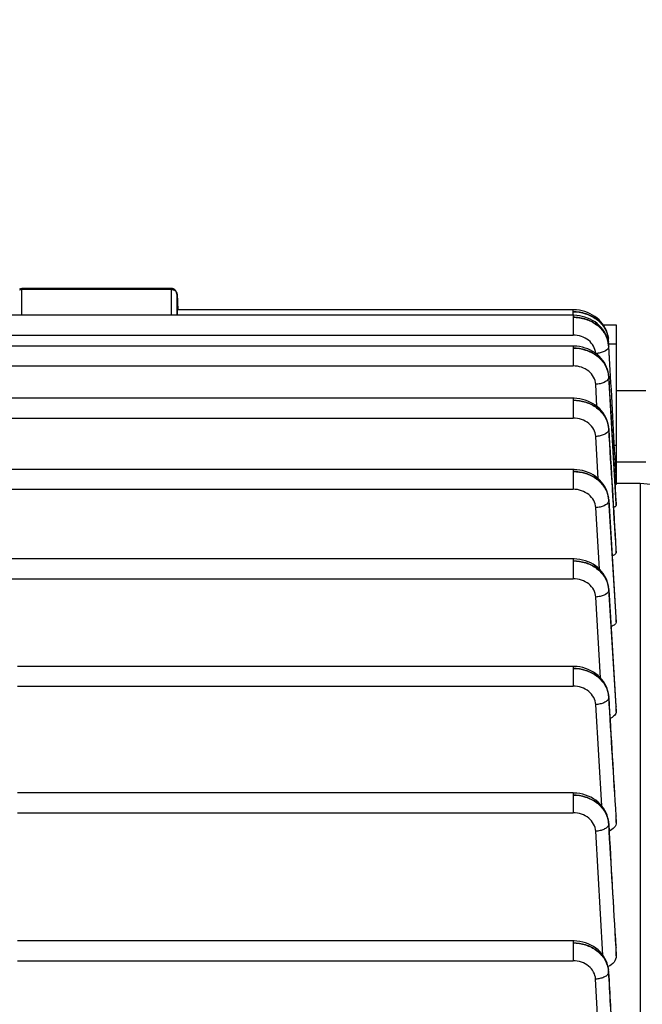
# Model space of a CAD drawing. Units: millimetres. Extents: x -2037 to 3419, y -534 to 3204.
# Drawn here: x 1967 to 2020, y 480 to 563 of the extents above; entities that cross this region are included whole.
import ezdxf

# ---------------------------------------------------------------- set-up
doc = ezdxf.new("R2010")
doc.units = ezdxf.units.MM
doc.header["$LTSCALE"] = 46.255
doc.header["$PDMODE"] = 3
doc.header["$PDSIZE"] = 0.3125
doc.layers.get('0').update_dxf_attribs({"linetype": 'CONTINUOUS'})
doc.layers.get('Defpoints').update_dxf_attribs({"linetype": 'CONTINUOUS'})
doc.layers.add('AM_5', color=3, linetype='CONTINUOUS', lineweight=25)
doc.styles.get("Standard").update_dxf_attribs({"font": 'txt', "width": 0.7})
doc.dimstyles.new('AM_DIN$0', dxfattribs={"dimtxt": 3.5, "dimasz": 2.5, "dimexe": 1, "dimexo": 1, "dimgap": 1.5, "dimtad": 1, "dimdsep": 46, "dimtxsty": 'STANDARD', "dimcen": 0, "dimclrd": 256, "dimclre": 256, "dimclrt": 2, "dimadec": 0, "dimazin": 2, "dimtp": 0.1, "dimtm": 0.1, "dimtfac": 0.71, "dimtdec": 3, "dimtmove": 0, "dimatfit": 3, "dimfxl": 1, "dimlwd": -1, "dimlwe": -1, "dimarcsym": 0})

# ---------------------------------------------------------------- blocks, each defined once
blk = doc.blocks.new('*D12')
at = {"layer": 'AM_5', "ltscale": 10, "transparency": 16777216}
for p, q in [((999.597, 775.833), (2131.895, 775.833)), ((2130.895, -154.167), (2130.895, 745.833)), ((999.597, -184.167), (2131.895, -184.167))]:
    blk.add_line(p, q, dxfattribs=at)
for points in [[(2125.895, 745.833), (2135.895, 745.833), (2130.895, 775.833)], [(2125.895, -154.167), (2135.895, -154.167), (2130.895, -184.167)]]:
    blk.add_solid(points, dxfattribs=at)
at = {"layer": 'Defpoints', "color": 0, "ltscale": 10, "transparency": 16777216}
for p in [(998.597, 775.833), (2130.895, 775.833), (998.597, -184.167)]:
    blk.add_point(p, dxfattribs=at)
at = {"layer": 'AM_5', "color": 2, "ltscale": 10, "transparency": 16777216, "insert": (2098.395, 290.425), "char_height": 35, "attachment_point": 5, "rotation": 90}
blk.add_mtext('960', dxfattribs=at)

msp = doc.modelspace()

# ---------------------------------------------------------------- linework, layer by layer
at = {"color": 7, "linetype": 'Continuous'}
for p, q in [((1979.833, 540.515), (1967.273, 540.515)), ((1980.333, 540.041), (1980.403, 538.717)), ((2013.674, 538.715), (1980.362, 538.715)), ((2013.747, 538.714), (2013.674, 538.715)), ((2013.681, 538.255), (1866.707, 538.255)), ((2013.754, 538.254), (2013.681, 538.255)), ((2016.216, 537.458), (2017.312, 537.458)), ((2017.312, 537.458), (2017.312, 524.189)), ((2016.67, 536.126), (2016.667, 536.177)), ((2013.687, 535.656), (1866.707, 535.656)), ((2013.761, 535.655), (2013.687, 535.656)), ((2016.671, 536.112), (2016.671, 536.126)), ((2016.821, 533.13), (2016.672, 536.112)), ((2016.676, 535.713), (2016.676, 535.713)), ((2016.678, 535.659), (2016.816, 533.13)), ((2016.682, 533.123), (2016.667, 533.281)), ((2016.681, 533.123), (2016.684, 533.063)), ((2013.69, 531.267), (1866.707, 531.267)), ((2013.767, 531.266), (2013.69, 531.267)), ((2019.812, 531.891), (2017.312, 531.891)), ((2016.685, 528.739), (2016.675, 528.856)), ((2016.684, 528.74), (2016.685, 528.726)), ((2019.812, 525.891), (2017.312, 525.891)), ((2013.692, 525.272), (1866.707, 525.272)), ((2013.773, 525.271), (2013.692, 525.272)), ((2017.308, 524.083), (2017.309, 524.054)), ((2017.309, 524.054), (2017.311, 524.025)), ((2019.326, 524.083), (2017.312, 524.083)), ((2052.631, 521.167), (2019.326, 524.083)), ((2019.326, 524.083), (2019.326, 453.626)), ((2016.687, 522.747), (2016.677, 522.863)), ((2016.686, 522.747), (2016.687, 522.729)), ((2017.312, 522.39), (2017.312, 522.387)), ((2017.312, 522.23), (2017.312, 522.387)), ((2017.311, 518.545), (2017.312, 518.536)), ((2017.312, 518.281), (2017.312, 518.536)), ((2013.692, 517.749), (1933.295, 517.749)), ((2013.773, 517.748), (2013.692, 517.749)), ((2016.687, 515.225), (2016.677, 515.341)), ((2016.686, 515.225), (2016.686, 515.225)), ((2017.311, 512.821), (2017.312, 512.805)), ((2017.312, 512.463), (2017.312, 512.805)), ((2013.69, 508.7), (1966.912, 508.7)), ((2013.773, 508.699), (2013.69, 508.7)), ((2016.686, 506.173), (2016.684, 506.206)), ((2016.685, 506.173), (2016.685, 506.173)), ((2017.311, 505.347), (2017.312, 505.322)), ((2017.312, 504.891), (2017.312, 505.322)), ((2013.687, 498.045), (1966.912, 498.045)), ((2013.77, 498.044), (2013.687, 498.045)), ((2017.31, 496.129), (2017.312, 496.093)), ((2017.312, 495.56), (2017.312, 496.093)), ((2016.683, 495.512), (2016.681, 495.546)), ((2016.682, 495.512), (2016.682, 495.512)), ((2013.681, 485.599), (1966.912, 485.599)), ((2013.765, 485.598), (2013.681, 485.599)), ((2017.31, 485.051), (2017.312, 485.003)), ((2017.312, 484.339), (2017.312, 485.003)), ((2016.679, 483.059), (2016.677, 483.093))]:
    msp.add_line(p, q, dxfattribs=at)
at = {"color": 9, "linetype": 'Continuous'}
for p, q in [((1967.273, 538.269), (1967.273, 540.515)), ((1967.273, 540.437), (1979.833, 540.437)), ((1979.833, 540.515), (1979.833, 538.269)), ((1980.333, 540.033), (1980.333, 540.041)), ((1980.333, 538.255), (1980.333, 540.033)), ((2013.674, 538.715), (2013.674, 538.255)), ((1979.833, 538.269), (1967.273, 538.269)), ((2013.681, 538.255), (2013.681, 536.588)), ((1866.707, 536.588), (2013.681, 536.588)), ((2013.687, 535.656), (2013.687, 533.989)), ((2016.676, 535.713), (2016.676, 535.71)), ((2016.685, 535.843), (2017.312, 535.843)), ((1866.707, 533.989), (2013.687, 533.989)), ((2016.681, 533.122), (2016.681, 533.114)), ((2017.311, 522.387), (2016.681, 533.114)), ((2015.693, 530.582), (2015.585, 532.441)), ((2013.69, 531.267), (2013.69, 529.6)), ((1866.707, 529.6), (2013.69, 529.6)), ((2016.684, 528.739), (2016.685, 528.726)), ((2015.802, 524.495), (2015.588, 528.055)), ((2017.312, 527.305), (2017.133, 527.305)), ((2013.692, 525.272), (2013.692, 523.605)), ((1935.433, 523.605), (2013.692, 523.605)), ((2016.686, 522.747), (2016.687, 522.729)), ((2017.31, 512.821), (2016.687, 522.729)), ((2016.687, 522.678), (2017.289, 512.819)), ((2017.302, 522.39), (2017.311, 522.23)), ((2015.906, 516.876), (2015.589, 522.061)), ((2017.295, 518.544), (2017.311, 518.281)), ((2013.692, 517.749), (2013.692, 516.083)), ((1866.707, 516.083), (2013.692, 516.083)), ((2016.686, 515.225), (2016.687, 515.202)), ((2017.309, 505.347), (2016.687, 515.202)), ((2016.687, 515.152), (2017.283, 505.345)), ((2016.003, 507.729), (2015.589, 514.539)), ((2017.289, 512.819), (2017.311, 512.463)), ((2017.311, 512.805), (2017.31, 512.821)), ((2013.69, 508.7), (2013.69, 507.034)), ((1966.912, 507.034), (2013.69, 507.034)), ((2016.685, 506.173), (2016.686, 506.147)), ((2016.094, 496.968), (2015.587, 505.488)), ((2017.283, 505.345), (2017.311, 504.891)), ((2017.311, 505.322), (2017.309, 505.347)), ((2013.687, 498.045), (2013.687, 496.378)), ((1966.912, 496.378), (2013.687, 496.378)), ((2017.277, 496.127), (2017.311, 495.56)), ((2017.311, 496.093), (2017.309, 496.128)), ((2016.175, 484.41), (2015.584, 494.83)), ((2016.682, 495.512), (2016.683, 495.483)), ((2013.681, 485.599), (2013.681, 483.933)), ((2017.271, 485.049), (2017.311, 484.339)), ((2017.311, 485.003), (2017.308, 485.051)), ((1966.912, 483.933), (2013.681, 483.933)), ((2016.242, 469.775), (2015.579, 482.38)), ((2016.677, 483.026), (2016.675, 482.984)), ((2016.678, 483.059), (2016.678, 483.026))]:
    msp.add_line(p, q, dxfattribs=at)
at = {"color": 7, "linetype": 'Continuous'}
for points in [[(2016.29, 537.349), (2016.167, 537.529), (2016.028, 537.7), (2015.873, 537.862), (2015.702, 538.012), (2015.517, 538.149), (2015.32, 538.274), (2015.112, 538.384), (2014.895, 538.479), (2014.671, 538.559), (2014.442, 538.623), (2014.21, 538.67), (2013.978, 538.7), (2013.747, 538.714)], [(2016.677, 535.713), (2016.659, 535.904), (2016.622, 536.105), (2016.568, 536.304), (2016.496, 536.501), (2016.408, 536.694), (2016.302, 536.881), (2016.18, 537.062), (2016.041, 537.235), (2015.885, 537.397), (2015.714, 537.548), (2015.529, 537.687), (2015.331, 537.812), (2015.123, 537.923), (2014.905, 538.018), (2014.68, 538.099), (2014.451, 538.162), (2014.218, 538.21), (2013.985, 538.24), (2013.754, 538.254)], [(2016.669, 536.172), (2016.649, 536.374), (2016.612, 536.575), (2016.557, 536.775), (2016.485, 536.971), (2016.396, 537.163), (2016.29, 537.349)], [(2016.667, 533.281), (2016.632, 533.484), (2016.58, 533.685), (2016.51, 533.883), (2016.422, 534.077), (2016.317, 534.266), (2016.195, 534.449), (2016.057, 534.623), (2015.901, 534.788), (2015.731, 534.94), (2015.545, 535.08), (2015.347, 535.207), (2015.137, 535.319), (2014.919, 535.416), (2014.693, 535.497), (2014.462, 535.562), (2014.228, 535.61), (2013.994, 535.641), (2013.761, 535.655)], [(2016.675, 528.856), (2016.643, 529.06), (2016.593, 529.264), (2016.525, 529.464), (2016.439, 529.661), (2016.336, 529.853), (2016.215, 530.038), (2016.077, 530.215), (2015.922, 530.382), (2015.751, 530.538), (2015.565, 530.68), (2015.366, 530.809), (2015.155, 530.923), (2014.935, 531.022), (2014.708, 531.105), (2014.475, 531.171), (2014.239, 531.22), (2014.002, 531.252), (2013.767, 531.266)], [(2016.677, 522.863), (2016.644, 523.067), (2016.593, 523.269), (2016.524, 523.47), (2016.437, 523.666), (2016.333, 523.857), (2016.212, 524.041), (2016.075, 524.217), (2015.922, 524.384), (2015.754, 524.54), (2015.57, 524.684), (2015.373, 524.814), (2015.164, 524.929), (2014.945, 525.028), (2014.718, 525.11), (2014.485, 525.176), (2014.249, 525.224), (2014.011, 525.256), (2013.773, 525.271)], [(2016.677, 515.341), (2016.644, 515.545), (2016.593, 515.748), (2016.524, 515.948), (2016.437, 516.144), (2016.333, 516.335), (2016.212, 516.519), (2016.075, 516.695), (2015.922, 516.862), (2015.753, 517.018), (2015.57, 517.162), (2015.373, 517.292), (2015.164, 517.407), (2014.944, 517.505), (2014.717, 517.588), (2014.485, 517.653), (2014.248, 517.702), (2014.01, 517.734), (2013.773, 517.748)], [(2016.684, 506.206), (2016.658, 506.415), (2016.614, 506.623), (2016.551, 506.829), (2016.469, 507.032), (2016.369, 507.229), (2016.251, 507.421), (2016.114, 507.604), (2015.96, 507.777), (2015.789, 507.939), (2015.602, 508.087), (2015.401, 508.221), (2015.188, 508.34), (2014.964, 508.444), (2014.733, 508.53), (2014.496, 508.599), (2014.255, 508.651), (2014.013, 508.684), (2013.773, 508.699)], [(2016.681, 495.546), (2016.656, 495.755), (2016.612, 495.963), (2016.549, 496.17), (2016.468, 496.372), (2016.368, 496.57), (2016.25, 496.762), (2016.113, 496.946), (2015.959, 497.119), (2015.788, 497.281), (2015.601, 497.43), (2015.4, 497.564), (2015.186, 497.684), (2014.963, 497.787), (2014.731, 497.874), (2014.494, 497.943), (2014.253, 497.995), (2014.01, 498.028), (2013.77, 498.044)], [(2016.677, 483.093), (2016.652, 483.302), (2016.609, 483.511), (2016.546, 483.718), (2016.465, 483.921), (2016.366, 484.12), (2016.248, 484.312), (2016.111, 484.496), (2015.957, 484.671), (2015.786, 484.833), (2015.599, 484.982), (2015.397, 485.117), (2015.184, 485.237), (2014.96, 485.341), (2014.728, 485.428), (2014.49, 485.497), (2014.249, 485.549), (2014.006, 485.583), (2013.765, 485.598)]]:
    msp.add_lwpolyline(points, dxfattribs=at)
for centre, radius, start, end in [((1979.833, 540.014), 0.5, 82.55915, 89.98569), ((1979.833, 540.013), 0.502, 68.03241, 82.54399), ((1979.833, 540.015), 0.5, 3.03244, 67.99537)]:
    msp.add_arc(centre, radius, start, end, dxfattribs=at)
at = {"color": 9, "linetype": 'Continuous'}
for centre, radius, start, end in [((1979.833, 539.845), 0.592, 83.83612, 89.99305), ((1967.273, 537.68), 0.589, 89.99281, 102.55768), ((1979.833, 537.68), 0.589, 77.46806, 90.00769), ((2014.544, 536.003), 2.132, 4.54719, 8.61606), ((2014.574, 536.006), 2.101, 4.29501, 4.53761), ((2014.582, 536.006), 2.093, 3.28048, 4.29551), ((2016.32, 536.111), 0.355, 337.28981, 342.05703), ((2014.603, 535.543), 2.08, 4.70476, 9.015), ((2016.385, 536.096), 0.289, 352.36231, 2.80561), ((2014.644, 535.546), 2.039, 3.16337, 4.69437), ((2014.586, 532.99), 2.098, 3.38124, 9.01465), ((2014.605, 532.94), 2.083, 5.02733, 9.18645), ((2014.646, 532.944), 2.041, 3.3493, 5.01783), ((2014.648, 528.6), 2.042, 3.91934, 9.3195), ((2014.605, 528.547), 2.085, 5.27093, 9.28639), ((2014.647, 528.552), 2.043, 3.46492, 5.26231), ((2014.688, 528.603), 2.001, 3.51318, 3.90119), ((2014.698, 522.603), 1.993, 4.13196, 9.53237), ((2014.604, 522.548), 2.088, 5.44413, 9.33167), ((2014.646, 522.552), 2.045, 3.51729, 5.43636), ((2014.74, 522.607), 1.951, 3.58232, 4.11288), ((2014.696, 515.076), 1.996, 4.26057, 9.53542), ((2014.602, 515.022), 2.089, 5.55067, 9.32358), ((2014.645, 515.026), 2.046, 3.50953, 5.54361), ((2014.738, 515.08), 1.953, 3.59004, 4.24239), ((2014.643, 506.02), 2.048, 4.29561, 9.33431), ((2014.599, 505.969), 2.09, 5.58723, 9.258), ((2014.643, 505.974), 2.047, 3.44163, 5.58087), ((2014.685, 506.023), 2.006, 3.53636, 4.27965), ((2014.595, 495.309), 2.091, 5.55111, 9.13942), ((2014.639, 495.36), 2.049, 4.27259, 9.22724), ((2014.639, 495.314), 2.047, 3.31061, 5.54535), ((2014.681, 495.363), 2.006, 3.41818, 4.25717), ((2014.481, 482.856), 2.197, 5.27825, 8.62247), ((2014.634, 482.91), 2.049, 4.1646, 9.04786), ((2014.499, 482.857), 2.179, 3.09969, 5.27644), ((2014.676, 482.913), 2.006, 3.22834, 4.14966)]:
    msp.add_arc(centre, radius, start, end, dxfattribs=at)
at = {"color": 7, "linetype": 'Continuous'}
msp.add_ellipse((1980.402, 537.615), major_axis=(-0.041, 1.1), ratio=0.023427, start_param=-0.000961, end_param=0.9477, dxfattribs=at)
at = {"color": 9, "linetype": 'Continuous'}
for points in [[(1967.085, 540.405), (1967.145, 540.426), (1967.209, 540.437), (1967.273, 540.437)], [(1979.897, 540.433), (1979.938, 540.429), (1979.98, 540.42), (1980.02, 540.406)], [(2016.671, 536.058), (2016.668, 536.039), (2016.664, 536.02), (2016.658, 536.002)], [(2016.679, 535.659), (2016.681, 535.622), (2016.675, 535.584), (2016.663, 535.549)], [(2016.684, 533.063), (2016.685, 533.026), (2016.679, 532.989), (2016.667, 532.954)], [(2016.683, 533.063), (2016.89, 529.505), (2017.096, 525.947), (2017.302, 522.39)], [(2017.311, 518.536), (2017.103, 521.933), (2016.894, 525.329), (2016.685, 528.726)], [(2016.687, 528.675), (2016.687, 528.638), (2016.68, 528.601), (2016.668, 528.566)], [(2016.686, 528.675), (2016.889, 525.298), (2017.092, 521.921), (2017.295, 518.544)], [(2016.688, 522.678), (2016.688, 522.641), (2016.681, 522.604), (2016.668, 522.569)], [(2016.688, 515.152), (2016.687, 515.115), (2016.679, 515.078), (2016.666, 515.044)], [(2016.686, 506.096), (2016.685, 506.06), (2016.677, 506.023), (2016.663, 505.989)], [(2016.685, 506.096), (2016.883, 502.773), (2017.08, 499.45), (2017.277, 496.127)], [(2017.309, 496.128), (2017.101, 499.468), (2016.894, 502.808), (2016.686, 506.147)], [(2016.681, 495.432), (2016.879, 491.971), (2017.075, 488.51), (2017.271, 485.049)], [(2017.308, 485.051), (2017.1, 488.528), (2016.892, 492.006), (2016.683, 495.483)]]:
    msp.add_open_spline(points, degree=3, dxfattribs=at)
at = {"color": 7, "linetype": 'Continuous'}
for points in [[(1967.087, 540.479), (1967.145, 540.502), (1967.21, 540.515), (1967.273, 540.515)], [(2016.816, 533.13), (2016.98, 530.114), (2017.145, 527.098), (2017.308, 524.083)]]:
    msp.add_open_spline(points, degree=3, dxfattribs=at)
at = {"color": 9, "linetype": 'Continuous'}
for points, knots in [([(1980.02, 540.406), (1980.104, 540.378), (1980.256, 540.283), (1980.329, 540.114), (1980.333, 540.033)], [0, 0, 0, 0, 0.522664, 1, 1, 1, 1]), ([(2013.674, 538.542), (2014.03, 538.544), (2014.736, 538.435), (2015.529, 538.044), (2016.038, 537.597), (2016.43, 537.088), (2016.605, 536.63), (2016.651, 536.322)], [0, 0, 0, 0, 0.26551, 0.523156, 0.647246, 0.767929, 1, 1, 1, 1]), ([(2016.667, 536.177), (2016.649, 536.495), (2016.454, 537.149), (2015.763, 537.929), (2014.791, 538.432), (2014.049, 538.543), (2013.674, 538.541)], [0, 0, 0, 0, 0.229113, 0.471218, 0.729983, 1, 1, 1, 1]), ([(2013.681, 538.082), (2014.038, 538.084), (2014.743, 537.978), (2015.682, 537.516), (2016.367, 536.784), (2016.608, 536.174), (2016.657, 535.869)], [0, 0, 0, 0, 0.266535, 0.524464, 0.76829, 1, 1, 1, 1]), ([(2016.675, 535.71), (2016.657, 536.028), (2016.463, 536.683), (2015.772, 537.465), (2014.8, 537.97), (2014.057, 538.082), (2013.681, 538.081)], [0, 0, 0, 0, 0.229083, 0.471226, 0.730025, 1, 1, 1, 1]), ([(2015.58, 535.055), (2015.565, 535.261), (2015.438, 535.68), (2015.001, 536.185), (2014.388, 536.513), (2013.918, 536.588), (2013.681, 536.588)], [0, 0, 0, 0, 0.232215, 0.475754, 0.73328, 1, 1, 1, 1]), ([(2013.687, 535.483), (2014.042, 535.485), (2014.747, 535.377), (2015.684, 534.916), (2016.369, 534.186), (2016.612, 533.578), (2016.661, 533.272)], [0, 0, 0, 0, 0.266437, 0.524385, 0.768282, 1, 1, 1, 1]), ([(2016.658, 533.319), (2016.61, 533.619), (2016.372, 534.221), (2015.679, 534.928), (2014.746, 535.381), (2014.042, 535.483), (2013.687, 535.482)], [0, 0, 0, 0, 0.229629, 0.472804, 0.73143, 1, 1, 1, 1]), ([(2016.663, 535.549), (2016.61, 535.389), (2016.347, 535.201), (2015.966, 535.078), (2015.727, 535.042), (2015.602, 535.036)], [0, 0, 0, 0, 0.413631, 0.694506, 1, 1, 1, 1]), ([(2015.585, 532.441), (2015.573, 532.648), (2015.45, 533.071), (2015.013, 533.581), (2014.397, 533.913), (2013.925, 533.989), (2013.687, 533.989)], [0, 0, 0, 0, 0.23217, 0.475613, 0.733154, 1, 1, 1, 1]), ([(2016.667, 532.954), (2016.61, 532.792), (2016.342, 532.603), (2015.954, 532.48), (2015.711, 532.446), (2015.585, 532.441)], [0, 0, 0, 0, 0.414461, 0.695464, 1, 1, 1, 1]), ([(2016.663, 528.93), (2016.613, 529.231), (2016.435, 529.676), (2016.043, 530.171), (2015.534, 530.607), (2014.745, 530.987), (2014.044, 531.095), (2013.69, 531.095)], [0, 0, 0, 0, 0.229716, 0.349898, 0.473972, 0.732714, 1, 1, 1, 1]), ([(2013.69, 531.095), (2014.046, 531.095), (2014.749, 530.988), (2015.686, 530.526), (2016.37, 529.797), (2016.613, 529.189), (2016.663, 528.884)], [0, 0, 0, 0, 0.266351, 0.524318, 0.768279, 1, 1, 1, 1]), ([(2015.588, 528.055), (2015.575, 528.262), (2015.452, 528.684), (2015.015, 529.193), (2014.4, 529.524), (2013.928, 529.6), (2013.69, 529.6)], [0, 0, 0, 0, 0.232176, 0.475635, 0.733174, 1, 1, 1, 1]), ([(2016.668, 528.566), (2016.61, 528.405), (2016.342, 528.218), (2015.956, 528.095), (2015.714, 528.06), (2015.588, 528.055)], [0, 0, 0, 0, 0.415266, 0.696024, 1, 1, 1, 1]), ([(2016.664, 522.933), (2016.614, 523.232), (2016.369, 523.83), (2015.683, 524.542), (2014.749, 524.994), (2014.047, 525.1), (2013.692, 525.099)], [0, 0, 0, 0, 0.229384, 0.472656, 0.731663, 1, 1, 1, 1]), ([(2013.692, 525.099), (2014.047, 525.1), (2014.751, 524.991), (2015.686, 524.528), (2016.371, 523.799), (2016.614, 523.192), (2016.664, 522.887)], [0, 0, 0, 0, 0.266301, 0.524317, 0.768309, 1, 1, 1, 1]), ([(2015.589, 522.061), (2015.576, 522.268), (2015.452, 522.69), (2015.015, 523.198), (2014.401, 523.529), (2013.93, 523.604), (2013.692, 523.605)], [0, 0, 0, 0, 0.23218, 0.475646, 0.733184, 1, 1, 1, 1]), ([(2016.668, 522.569), (2016.609, 522.409), (2016.341, 522.223), (2015.955, 522.1), (2015.714, 522.067), (2015.589, 522.061)], [0, 0, 0, 0, 0.416008, 0.696529, 1, 1, 1, 1]), ([(2013.692, 517.577), (2014.047, 517.577), (2014.751, 517.467), (2015.686, 517.003), (2016.37, 516.274), (2016.614, 515.666), (2016.664, 515.361)], [0, 0, 0, 0, 0.266205, 0.524215, 0.768282, 1, 1, 1, 1]), ([(2016.664, 515.407), (2016.614, 515.706), (2016.369, 516.304), (2015.683, 517.017), (2014.749, 517.47), (2014.047, 517.577), (2013.692, 517.577)], [0, 0, 0, 0, 0.229355, 0.472653, 0.731707, 1, 1, 1, 1]), ([(2015.589, 514.539), (2015.576, 514.745), (2015.452, 515.167), (2015.015, 515.676), (2014.401, 516.007), (2013.93, 516.082), (2013.692, 516.083)], [0, 0, 0, 0, 0.232177, 0.475641, 0.73318, 1, 1, 1, 1]), ([(2016.666, 515.044), (2016.606, 514.884), (2016.339, 514.7), (2015.954, 514.578), (2015.713, 514.544), (2015.589, 514.539)], [0, 0, 0, 0, 0.41669, 0.696984, 1, 1, 1, 1]), ([(2013.69, 508.528), (2014.046, 508.527), (2014.75, 508.417), (2015.686, 507.951), (2016.37, 507.22), (2016.613, 506.611), (2016.662, 506.305)], [0, 0, 0, 0, 0.266147, 0.52418, 0.76829, 1, 1, 1, 1]), ([(2016.664, 506.352), (2016.614, 506.653), (2016.435, 507.099), (2016.044, 507.595), (2015.534, 508.032), (2014.745, 508.416), (2014.045, 508.527), (2013.69, 508.528)], [0, 0, 0, 0, 0.229716, 0.349969, 0.474122, 0.732917, 1, 1, 1, 1]), ([(2015.587, 505.488), (2015.574, 505.695), (2015.451, 506.117), (2015.014, 506.626), (2014.4, 506.958), (2013.928, 507.033), (2013.69, 507.034)], [0, 0, 0, 0, 0.232172, 0.475625, 0.733166, 1, 1, 1, 1]), ([(2016.663, 505.989), (2016.635, 505.917), (2016.521, 505.776), (2016.27, 505.629), (2015.949, 505.526), (2015.711, 505.494), (2015.587, 505.488)], [0, 0, 0, 0, 0.186386, 0.421526, 0.699573, 1, 1, 1, 1]), ([(2013.687, 497.872), (2014.043, 497.871), (2014.748, 497.759), (2015.684, 497.291), (2016.368, 496.558), (2016.61, 495.948), (2016.659, 495.642)], [0, 0, 0, 0, 0.266097, 0.524156, 0.768302, 1, 1, 1, 1]), ([(2016.661, 495.688), (2016.612, 495.989), (2016.434, 496.437), (2016.042, 496.934), (2015.533, 497.373), (2014.743, 497.758), (2014.042, 497.871), (2013.687, 497.872)], [0, 0, 0, 0, 0.229709, 0.349979, 0.474151, 0.732967, 1, 1, 1, 1]), ([(2015.584, 494.83), (2015.571, 495.037), (2015.449, 495.46), (2015.012, 495.97), (2014.397, 496.302), (2013.925, 496.378), (2013.687, 496.378)], [0, 0, 0, 0, 0.232164, 0.475597, 0.733141, 1, 1, 1, 1]), ([(2016.659, 495.325), (2016.63, 495.254), (2016.515, 495.114), (2016.264, 494.968), (2015.944, 494.866), (2015.707, 494.835), (2015.584, 494.83)], [0, 0, 0, 0, 0.186735, 0.422009, 0.699882, 1, 1, 1, 1]), ([(2016.682, 495.432), (2016.681, 495.405), (2016.675, 495.368), (2016.662, 495.334), (2016.659, 495.325)], [0, 0, 0, 0, 0.742146, 1, 1, 1, 1]), ([(2016.657, 483.232), (2016.609, 483.534), (2016.431, 483.983), (2016.04, 484.482), (2015.531, 484.924), (2014.74, 485.311), (2014.037, 485.425), (2013.681, 485.427)], [0, 0, 0, 0, 0.229695, 0.349976, 0.474165, 0.733004, 1, 1, 1, 1]), ([(2013.681, 485.425), (2014.038, 485.424), (2014.745, 485.313), (2015.68, 484.839), (2016.371, 484.109), (2016.607, 483.493), (2016.653, 483.185)], [0, 0, 0, 0, 0.26613, 0.523876, 0.768055, 1, 1, 1, 1]), ([(2015.579, 482.38), (2015.567, 482.587), (2015.445, 483.011), (2015.009, 483.523), (2014.393, 483.856), (2013.92, 483.932), (2013.681, 483.933)], [0, 0, 0, 0, 0.232151, 0.475554, 0.733103, 1, 1, 1, 1]), ([(2016.652, 482.869), (2016.623, 482.798), (2016.508, 482.66), (2016.257, 482.515), (2015.937, 482.415), (2015.701, 482.384), (2015.579, 482.38)], [0, 0, 0, 0, 0.18705, 0.422428, 0.700135, 1, 1, 1, 1]), ([(2016.677, 482.975), (2016.676, 482.948), (2016.669, 482.912), (2016.656, 482.877), (2016.652, 482.869)], [0, 0, 0, 0, 0.742022, 1, 1, 1, 1]), ([(2016.676, 482.975), (2016.775, 481.118), (2016.968, 477.404), (2017.165, 473.689), (2017.263, 471.832)], [0, 0, 0, 0, 0.5, 1, 1, 1, 1]), ([(2017.307, 471.835), (2017.203, 473.7), (2016.992, 477.43), (2016.784, 481.161), (2016.678, 483.026)], [0, 0, 0, 0, 0.500004, 1, 1, 1, 1])]:
    msp.add_open_spline(points, degree=3, knots=knots, dxfattribs=at)
at = {"color": 7, "linetype": 'Continuous'}
for points, knots in [([(2017.312, 524.025), (2017.312, 524.023), (2017.3, 524.019), (2017.284, 524.015), (2017.253, 524.01), (2017.23, 524.008), (2017.216, 524.006)], [0, 0, 0, 0, 0.080179, 0.273906, 0.579862, 1, 1, 1, 1]), ([(2017.312, 522.23), (2017.312, 522.199), (2017.259, 522.155), (2017.182, 522.119), (2017.125, 522.1), (2017.094, 522.091)], [0, 0, 0, 0, 0.343616, 0.629053, 1, 1, 1, 1]), ([(2017.312, 518.281), (2017.312, 518.224), (2017.242, 518.134), (2017.117, 518.058), (2017.032, 518.021), (2016.984, 518.005)], [0, 0, 0, 0, 0.384714, 0.661068, 1, 1, 1, 1]), ([(2017.312, 512.463), (2017.312, 512.377), (2017.228, 512.24), (2017.06, 512.12), (2016.949, 512.068), (2016.888, 512.045)], [0, 0, 0, 0, 0.413543, 0.683651, 1, 1, 1, 1]), ([(2017.312, 504.891), (2017.312, 504.835), (2017.284, 504.716), (2017.177, 504.558), (2017.01, 504.423), (2016.874, 504.357), (2016.8, 504.328)], [0, 0, 0, 0, 0.209915, 0.440476, 0.703483, 1, 1, 1, 1]), ([(2017.312, 495.56), (2017.312, 495.412), (2017.175, 495.087), (2016.886, 494.908), (2016.723, 494.845)], [0, 0, 0, 0, 0.457501, 1, 1, 1, 1]), ([(2017.312, 484.339), (2017.312, 484.152), (2017.17, 483.749), (2016.819, 483.513), (2016.623, 483.446)], [0, 0, 0, 0, 0.473294, 1, 1, 1, 1])]:
    msp.add_open_spline(points, degree=3, knots=knots, dxfattribs=at)

# ---------------------------------------------------------------- dimensions: what is measured, and where the dimension line sits
at = {"layer": 'AM_5', "ltscale": 10}
dim = msp.add_linear_dim(base=(2130.895, 775.833), p1=(998.597, -184.167), p2=(998.597, 775.833), angle=90, text='960', dimstyle='AM_DIN$0', override={"dimtxt": 35, "dimasz": 30, "dimgap": 15, "dimsah": 1}, dxfattribs=at)
dim.commit()
dim.dimension.update_dxf_attribs({"geometry": '*D12', "text_midpoint": (2130.895, 290.425), "dimtype": 160})

doc.saveas('drawing.dxf')
